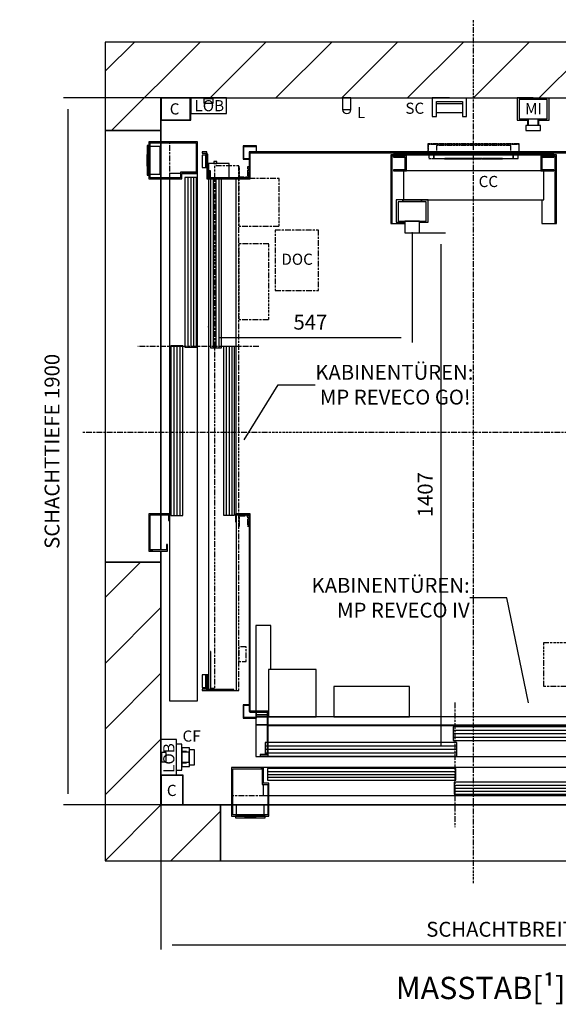
# Model space of a CAD drawing. Extents: x -59 to 51190, y -35 to 12420.
# Drawn here: x 3583 to 5030, y 142 to 2788 of the extents above; entities that cross this region are included whole.
import ezdxf

# ---------------------------------------------------------------- set-up
doc = ezdxf.new("R2010")
doc.units = 0
doc.header["$LTSCALE"] = 0.5
doc.header["$MEASUREMENT"] = 0
doc.linetypes.add('ACAD_ISO02W100', pattern=[15, 12, -3])
doc.linetypes.add('ACAD_ISO10W100', pattern=[18.5, 12, -3, 0.5, -3])
doc.layers.get('0').update_dxf_attribs({"linetype": 'CONTINUOUS'})
for name, color, linetype in [('1', 1, 'CONTINUOUS'), ('3', 5, 'ACAD_ISO02W100'), ('6', 7, 'CONTINUOUS'), ('7', 6, 'ACAD_ISO10W100'), ('8', 3, 'CONTINUOUS'), ('9', 7, 'CONTINUOUS')]:
    doc.layers.add(name, color=color, linetype=linetype)
doc.styles.add('LD', font='ARIALUNI.TTF')
doc.dimstyles.new('LIFT', dxfattribs={"dimtxt": 2, "dimasz": 1.5, "dimexe": 0.6, "dimexo": 0, "dimgap": 0.5, "dimtad": 1, "dimdec": 0, "dimzin": 0, "dimdsep": 46, "dimtxsty": 'LD', "dimcen": 0, "dimdle": 3.5, "dimclrd": 1, "dimclre": 1, "dimclrt": 5, "dimadec": 0, "dimazin": 0, "dimtfac": 1, "dimtdec": 0, "dimtix": 1, "dimtmove": 1, "dimatfit": 3, "dimfxl": 1, "dimtfillclr": 256, "dimtolj": 1, "dimtzin": 0, "dimarcsym": 0})

# ---------------------------------------------------------------- blocks, each defined once
blk = doc.blocks.new('LD_20170330084638_0000003E')
for p, q in [((0, 2050), (-150, 2050)), ((-150, 2050), (-150, 1812)), ((1990, 2050), (0, 2050)), ((2140, 2050), (1990, 2050)), ((2140, -150), (2140, 2050)), ((0, 1900), (1990, 1900)), ((0, 1812), (0, 1900)), ((1990, 1864), (1990, 1900)), ((1990, 1900), (1990, 0)), ((0, 1840), (0, 1782)), ((-150, 1812), (0, 1812)), ((0, 1779), (0, 1685)), ((0, 1682), (0, 782)), ((1990, 462), (1990, 1644)), ((0, 779), (0, 685)), ((0, 682), (0, 176)), ((-150, 652), (-150, -150)), ((0, 652), (-150, 652)), ((0, 0), (0, 652)), ((1990, 0), (1990, 180)), ((160, 0), (0, 0)), ((60, 0), (190, 0)), ((160, -150), (160, 0)), ((193, 0), (287, 0)), ((290, 0), (1290, 0)), ((1293, 0), (1387, 0)), ((1390, 0), (1990, 0)), ((1590, 0), (1420, 0)), ((1420, 0), (1420, -29)), ((1990, 0), (1940, 0)), ((1940, 0), (1940, -150)), ((1420, -30), (1420, -150)), ((-150, -150), (0, -150)), ((0, -150), (160, -150)), ((1420, -150), (1590, -150)), ((1940, -150), (1990, -150)), ((1990, -150), (2140, -150))]:
    blk.add_line(p, q)
blk = doc.blocks.new('*D216')
at = {"layer": '9', "color": 1}
for p, q in [((3962.4, 677.6), (3962.4, 288.8)), ((5952.4, 677.6), (5952.4, 288.8)), ((5922.4, 300.8), (3992.4, 300.8))]:
    blk.add_line(p, q, dxfattribs=at)
for p in [(3962.4, 677.4), (5952.4, 677.4)]:
    blk.add_point(p, dxfattribs=at)
for points in [[(3962.4, 300.8), (3992.4, 305.8), (3992.4, 295.8), (3962.4, 300.8)], [(5952.4, 300.8), (5922.4, 295.8), (5922.4, 305.8), (5952.4, 300.8)]]:
    blk.add_solid(points, dxfattribs=at)
at = {"layer": '9', "color": 5, "insert": (4957.4, 310.8), "char_height": 40, "attachment_point": 8, "style": 'LD'}
blk.add_mtext('SCHACHTBREITE 1990', dxfattribs=at)
blk = doc.blocks.new('*D217')
at = {"layer": '9', "color": 1}
for p, q in [((3962.4, 2577.6), (3700.4, 2577.6)), ((3712.4, 2547.6), (3712.4, 707.6)), ((3962.4, 677.6), (3700.4, 677.6))]:
    blk.add_line(p, q, dxfattribs=at)
for p in [(3962.2, 2577.6), (3962.2, 677.6)]:
    blk.add_point(p, dxfattribs=at)
for points in [[(3712.4, 2577.6), (3717.4, 2547.6), (3707.4, 2547.6), (3712.4, 2577.6)], [(3712.4, 677.6), (3707.4, 707.6), (3717.4, 707.6), (3712.4, 677.6)]]:
    blk.add_solid(points, dxfattribs=at)
at = {"layer": '9', "color": 5, "insert": (3702.4, 1627.6), "char_height": 40, "attachment_point": 8, "rotation": 90, "style": 'LD'}
blk.add_mtext('SCHACHTTIEFE 1900', dxfattribs=at)
blk = doc.blocks.new('LD_20170330084638_0000003F')
at = {"layer": '7'}
for p, q in [((0, -1212), (0, 1108)), ((-1050, 0), (1360, 0))]:
    blk.add_line(p, q, dxfattribs=at)
blk = doc.blocks.new('LD_20170330084638_00000042')
for p, q in [((-583, 769), (-619, 769)), ((-619, 769), (-619, 733)), ((-617.5, 767.5), (-584.5, 767.5)), ((-617.5, 734.5), (-617.5, 767.5)), ((-584.5, 767.5), (-584.5, 753)), ((-583, 753), (-583, 769)), ((583, 769), (583, 753)), ((619, 769), (583, 769)), ((584.5, 753), (584.5, 767.5)), ((584.5, 767.5), (617.5, 767.5)), ((617.5, 767.5), (617.5, 734.5)), ((619, 733), (619, 769)), ((-619, 733), (-603, 733)), ((-603, 734.5), (-617.5, 734.5)), ((617.5, 734.5), (603, 734.5)), ((603, 733), (619, 733)), ((-619, -733), (-619, -769)), ((-603, -733), (-619, -733)), ((-617.5, -767.5), (-617.5, -734.5)), ((-617.5, -734.5), (-603, -734.5)), ((619, -733), (603, -733)), ((603, -734.5), (617.5, -734.5)), ((617.5, -734.5), (617.5, -767.5)), ((619, -769), (619, -733)), ((-584.5, -753), (-584.5, -767.5)), ((-583, -769), (-583, -753)), ((583, -753), (583, -769)), ((584.5, -767.5), (584.5, -753)), ((-619, -769), (-583, -769)), ((-584.5, -767.5), (-617.5, -767.5)), ((583, -769), (619, -769)), ((617.5, -767.5), (584.5, -767.5))]:
    blk.add_line(p, q)
blk = doc.blocks.new('LD_20170330084638_00000043')
for p, q in [((-5, 523), (-17, 523)), ((-17, 523), (-17, 519)), ((-17, 519), (-7, 519)), ((-7, 514.4), (-17, 514.4)), ((-17, 514.4), (-17, 480.9)), ((-7, 519), (-7, 480.9)), ((-7, 480.9), (-7, 514.4)), ((-5, 480.9), (-5, 523)), ((-2, 517), (-5, 517)), ((-5, 517), (-5, 450)), ((-2, 453), (-2, 517)), ((-17, 480.9), (-7, 480.9)), ((-7, 480.9), (-5, 480.9)), ((55, 492), (0, 492)), ((0, 492), (0, 453)), ((14.1, 497), (13.8, 497)), ((13.8, 497), (13.8, 492)), ((13.8, 492), (14.1, 492)), ((15, 497), (14.1, 497)), ((14.1, 492), (15, 492)), ((16.4, 497), (15, 497)), ((15, 492), (16.4, 492)), ((18, 497), (16.4, 497)), ((16.4, 492), (18, 492)), ((19.6, 497), (18, 497)), ((18, 492), (19.6, 492)), ((21, 497), (19.6, 497)), ((19.6, 492), (21, 492)), ((21.9, 497), (21, 497)), ((21, 492), (21.9, 492)), ((22.2, 497), (21.9, 497)), ((21.9, 492), (22.2, 492)), ((22.2, 492), (22.2, 497)), ((55, 453), (55, 492)), ((-5, 450), (28, 450)), ((28, 453), (-2, 453)), ((0, 450), (0, -922)), ((73.5, 450), (0, 450)), ((5, 449.9), (5, -4)), ((35, 449.9), (5, 449.9)), ((28, 450), (28, 453)), ((35, -4), (35, 449.9)), ((5, -4), (35, -4)), ((40, 0), (40, -453.9)), ((70, 0), (40, 0)), ((70, -453.9), (70, 0)), ((40, -453.9), (70, -453.9)), ((75, -925), (75, -471.5)), ((-7, -883), (-17, -883)), ((-17, -883), (-17, -916.5)), ((-5, -883), (-7, -883)), ((-7, -883), (-7, -921)), ((-7, -916.5), (-7, -883)), ((-5, -925), (-5, -883)), ((-5, -883), (-5, -925)), ((-2, -883), (-5, -883)), ((-2, -922), (-2, -883)), ((-17, -916.5), (-7, -916.5)), ((-7, -921), (-17, -921)), ((-17, -921), (-17, -925)), ((-17, -925), (-5, -925)), ((-5, -925), (68, -925)), ((68, -922), (-2, -922)), ((68, -925), (68, -922)), ((68, -925), (75, -925))]:
    blk.add_line(p, q)
at = {"layer": '3'}
for p, q in [((5, -820), (5, -920)), ((6, -820), (5, -820)), ((6, -919), (6, -820)), ((5, -920), (16, -920)), ((16, -919), (6, -919))]:
    blk.add_line(p, q, dxfattribs=at)
at = {"layer": '7'}
for p, q in [((81, 485), (16, 485)), ((16, 485), (16, -925)), ((81, -925), (81, 485)), ((81, 483), (81, 453)), ((83, 483), (81, 483)), ((83, 455), (83, 483)), ((105, 483), (105, 455)), ((107, 483), (105, 483)), ((107, 453), (107, 483)), ((81, 453), (107, 453)), ((190, 451), (81, 451)), ((81, 451), (81, 323)), ((105, 455), (83, 455)), ((190, 323), (190, 451)), ((81, 323), (190, 323)), ((295, 312), (179, 312)), ((179, 312), (179, 150)), ((295, 150), (295, 312)), ((162, 275.5), (81, 275.5)), ((81, 275.5), (81, 72.5)), ((162, 72.5), (162, 275.5)), ((179, 150), (295, 150)), ((81, 72.5), (162, 72.5)), ((135, 0), (-190, 0)), ((81, -453), (81, -483)), ((107, -453), (81, -453)), ((83, -483), (83, -455)), ((83, -455), (105, -455)), ((105, -455), (105, -483)), ((107, -483), (107, -453)), ((81, -483), (83, -483)), ((105, -483), (107, -483)), ((101, -807), (81, -807)), ((81, -807), (81, -847)), ((101, -847), (101, -807)), ((81, -847), (101, -847)), ((16, -925), (81, -925))]:
    blk.add_line(p, q, dxfattribs=at)
at = {"layer": '8'}
for p, q in [((12.5, 450), (12.5, -4)), ((20, 450), (20, -4)), ((27.5, 450), (27.5, -4)), ((47.5, 0), (47.5, -454)), ((55, 0), (55, -454)), ((62.5, 0), (62.5, -454))]:
    blk.add_line(p, q, dxfattribs=at)
blk = doc.blocks.new('LD_20170330084638_00000044')
for p, q in [((-504.5, 85), (-535, 85)), ((-535, 85), (-535, 0)), ((509.95, 80), (-4.95, 80)), ((-4.95, 80), (-4.95, 43)), ((509.95, 43), (509.95, 80)), ((1010, 85), (520, 85)), ((1010, 0), (1010, 85)), ((-504.5, 38), (-509.95, 38)), ((-509.95, 38), (-509.95, 5)), ((4.95, 38), (-501.5, 38)), ((-4.95, 43), (509.95, 43)), ((4.95, 1), (4.95, 38)), ((-535, 0), (1010, 0)), ((-509.95, 2), (-509.95, 1)), ((-509.95, 1), (4.95, 1))]:
    blk.add_line(p, q)
at = {"layer": '1'}
for p, q in [((-495, 352), (-535, 352)), ((-535, 352), (-535, 112)), ((-495, 234), (-495, 352)), ((485, 352), (445, 352)), ((445, 352), (445, 112)), ((485, 112), (485, 352)), ((-373, 234), (-501, 234)), ((-501, 234), (-501, 107)), ((-373, 107), (-373, 234)), ((-122.5, 188), (-325.5, 188)), ((-325.5, 188), (-325.5, 107)), ((-122.5, 107), (-122.5, 188)), ((-535, 112), (-501, 112)), ((-501, 112), (-535, 112)), ((-535, 112), (-535, 107)), ((1035, 107), (-535, 107)), ((-535, 107), (-535, 85)), ((-535, 107), (-501, 107)), ((-501, 107), (-373, 107)), ((-325.5, 107), (-122.5, 107)), ((445, 112), (485, 112)), ((485, 112), (445, 112)), ((445, 112), (445, 107)), ((445, 107), (485, 107)), ((485, 107), (485, 112)), ((957, 127), (917, 127)), ((917, 127), (917, 107)), ((917, 107), (957, 107)), ((957, 107), (957, 127)), ((1035, 85), (1035, 107)), ((-535, 85), (1035, 85))]:
    blk.add_line(p, q, dxfattribs=at)
at = {"layer": '3'}
for p, q in [((1005, 80), (905, 80)), ((905, 80), (905, 79)), ((1005, 43), (1005, 80)), ((905, 79), (1004, 79)), ((1004, 79), (1004, 44)), ((1004, 44), (905, 44)), ((905, 44), (905, 43)), ((905, 43), (1005, 43)), ((1005, 38), (905, 38)), ((905, 38), (905, 37)), ((905, 37), (1004, 37)), ((1004, 37), (1004, 2)), ((1005, 1), (1005, 38)), ((1004, 2), (905, 2)), ((905, 2), (905, 1)), ((905, 1), (1005, 1))]:
    blk.add_line(p, q, dxfattribs=at)
at = {"layer": '7'}
for p, q in [((238, 305), (238, 189)), ((400, 305), (238, 305)), ((400, 189), (400, 305)), ((238, 189), (400, 189)), ((0, 145), (0, -190))]:
    blk.add_line(p, q, dxfattribs=at)
at = {"layer": '8'}
for p, q in [((-5, 70.75), (510, 70.75)), ((-5, 61.5), (510, 61.5)), ((-510, 28.75), (5, 28.75)), ((-5, 52.25), (510, 52.25)), ((-510, 19.5), (5, 19.5)), ((-510, 10.25), (5, 10.25))]:
    blk.add_line(p, q, dxfattribs=at)
blk = doc.blocks.new('LD_20170330084638_00000045')
for p, q in [((-183.5, -5), (-222.5, -5)), ((-222.5, -5), (-222.5, -190)), ((-219.5, -8), (-183.5, -8)), ((-219.5, -190), (-219.5, -8)), ((-219.5, -8), (-219.5, -190)), ((215.5, -4), (-215.5, -4)), ((-215.5, -4), (-215.5, -5)), ((-215.5, -5), (215.5, -5)), ((-215.5, -8), (-215.5, -11)), ((-180.5, -8), (-215.5, -8)), ((-215.5, -11), (-183.5, -11)), ((-183.5, -8), (-183.5, -5)), ((-183.5, -11), (-183.5, -45)), ((-183.5, -45), (-183.5, -11)), ((-180.5, -48), (-180.5, -8)), ((180.5, -8), (180.5, -48)), ((215.5, -8), (180.5, -8)), ((183.5, -5), (183.5, -8)), ((222.5, -5), (183.5, -5)), ((183.5, -8), (219.5, -8)), ((183.5, -45), (183.5, -11)), ((183.5, -11), (215.5, -11)), ((183.5, -11), (183.5, -45)), ((215.5, -5), (215.5, -4)), ((215.5, -11), (215.5, -8)), ((219.5, -190), (219.5, -8)), ((219.5, -8), (219.5, -190)), ((222.5, -190), (222.5, -5)), ((-215.5, -45), (-215.5, -48)), ((-183.5, -45), (-215.5, -45)), ((-215.5, -48), (-180.5, -48)), ((188.5, -48), (-188.5, -48)), ((-188.5, -48), (-188.5, -126)), ((180.5, -48), (215.5, -48)), ((215.5, -45), (183.5, -45)), ((188.5, -126), (188.5, -48)), ((215.5, -48), (215.5, -45)), ((-190, -126), (-208, -126)), ((-208, -126), (-208, -186)), ((-127.5, -131), (-202.5, -131)), ((-202.5, -131), (-202.5, -183)), ((-140, -126), (-190, -126)), ((-190, -126), (-190, -131)), ((-190, -131), (-190, -126)), ((-188.5, -126), (188.5, -126)), ((-122, -126), (-140, -126)), ((-140, -126), (-140, -131)), ((-140, -131), (-140, -126)), ((-127.5, -183), (-127.5, -131)), ((-122, -186), (-122, -126)), ((183.5, -126), (183.5, -190)), ((-202.5, -183), (-127.5, -183)), ((-190, -183), (-190, -186)), ((-190, -186), (-190, -183)), ((-183.5, -183), (-185, -183)), ((-185, -183), (-185, -215)), ((-179.1, -183), (-183.5, -183)), ((-172.7, -183), (-179.1, -183)), ((-165, -183), (-172.7, -183)), ((-157.3, -183), (-165, -183)), ((-150.9, -183), (-157.3, -183)), ((-146.5, -183), (-150.9, -183)), ((-145, -183), (-146.5, -183)), ((-145, -215), (-145, -183)), ((-140, -183), (-140, -186)), ((-140, -186), (-140, -183)), ((-222.5, -190), (-219.5, -190)), ((-219.5, -190), (-185, -190)), ((-208, -186), (-190, -186)), ((-190, -186), (-185, -186)), ((-145, -186), (-140, -186)), ((-140, -186), (-122, -186)), ((183.5, -190), (219.5, -190)), ((219.5, -190), (222.5, -190)), ((-185, -215), (-183.5, -215)), ((-183.5, -215), (-179.1, -215)), ((-179.1, -215), (-172.7, -215)), ((-172.7, -215), (-165, -215)), ((-165, -215), (-157.3, -215)), ((-157.3, -215), (-150.9, -215)), ((-150.9, -215), (-146.5, -215)), ((-146.5, -215), (-145, -215))]:
    blk.add_line(p, q)
blk = doc.blocks.new('*D225')
at = {"layer": '9', "color": 1}
for p, q in [((4637.4, 2214.6), (4726.8, 2214.6)), ((4714.8, 2184.6), (4714.8, 837.6)), ((4684.8, 807.6), (4726.8, 807.6))]:
    blk.add_line(p, q, dxfattribs=at)
for p in [(4637.6, 2214.6), (4685, 807.6)]:
    blk.add_point(p, dxfattribs=at)
for points in [[(4714.8, 2214.6), (4719.8, 2184.6), (4709.8, 2184.6), (4714.8, 2214.6)], [(4714.8, 807.6), (4709.8, 837.6), (4719.8, 837.6), (4714.8, 807.6)]]:
    blk.add_solid(points, dxfattribs=at)
at = {"layer": '9', "color": 5, "insert": (4704.8, 1511.1), "char_height": 40, "attachment_point": 8, "rotation": 90, "style": 'LD'}
blk.add_mtext('1407', dxfattribs=at)
blk = doc.blocks.new('*D226')
at = {"layer": '9', "color": 1}
for p, q in [((4637.4, 2214.6), (4637.4, 1920.3)), ((4090.4, 1962.3), (4090.4, 1920.3)), ((4607.4, 1932.3), (4120.4, 1932.3))]:
    blk.add_line(p, q, dxfattribs=at)
for p in [(4637.4, 2214.4), (4090.4, 1962.1)]:
    blk.add_point(p, dxfattribs=at)
for points in [[(4090.4, 1932.3), (4120.4, 1937.3), (4120.4, 1927.3), (4090.4, 1932.3)], [(4637.4, 1932.3), (4607.4, 1927.3), (4607.4, 1937.3), (4637.4, 1932.3)]]:
    blk.add_solid(points, dxfattribs=at)
at = {"layer": '9', "color": 5, "insert": (4363.9, 1942.3), "char_height": 40, "attachment_point": 8, "style": 'LD'}
blk.add_mtext('547', dxfattribs=at)
blk = doc.blocks.new('LD_20170330084638_00000055')
at = {"layer": '3'}
for p, q in [((120, 0), (-120, 0)), ((-120, 0), (-120, -15)), ((-106.5, 0), (-120, 0)), ((-120, 0), (-120, -15)), ((-120, 0), (-120, -15)), ((-106.5, 0), (-120, 0)), ((106.5, 0), (-106.5, 0)), ((-106.5, 0), (-106.5, -15)), ((-106.5, -15), (-106.5, 0)), ((106.5, 0), (-106.5, 0)), ((-106.5, 0), (-106.5, -15)), ((-106.5, -15), (-106.5, 0)), ((100, 20), (-100, 20)), ((-100, 20), (-100, 0)), ((-100, 0), (100, 0)), ((100, 0), (100, 20)), ((106.5, -15), (106.5, 0)), ((106.5, -15), (106.5, 0)), ((120, 0), (106.5, 0)), ((106.5, 0), (106.5, -15)), ((106.5, 0), (106.5, -15)), ((120, 0), (106.5, 0)), ((120, -15), (120, 0)), ((120, -15), (120, 0)), ((120, -15), (120, 0)), ((-120, -15), (120, -15)), ((-120, -15), (-106.5, -15)), ((-120, -15), (-106.5, -15)), ((-106.5, -15), (106.5, -15)), ((-106.5, -15), (106.5, -15)), ((-78, -15), (-78, -16)), ((-34, -15), (-78, -15)), ((-78, -15), (-78, -16)), ((-34, -15), (-78, -15)), ((-78, -15), (-78, -16)), ((-34, -15), (-78, -15)), ((-78, -15), (-78, -16)), ((-34, -15), (-78, -15)), ((-78, -15), (-78, -16)), ((-34, -15), (-78, -15)), ((-78, -15), (-78, -16)), ((-34, -15), (-78, -15)), ((-78, -15), (-78, -16)), ((-34, -15), (-78, -15)), ((-78, -15), (-78, -16)), ((-34, -15), (-78, -15)), ((-78, -16), (-34, -16)), ((-78, -16), (-34, -16)), ((-78, -16), (-34, -16)), ((-78, -16), (-34, -16)), ((-78, -16), (-34, -16)), ((-78, -16), (-34, -16)), ((-78, -16), (-34, -16)), ((-78, -16), (-34, -16)), ((-74.8, -15), (-74.8, -16)), ((74.8, -15), (-74.8, -15)), ((-74.8, -15), (-74.8, -16)), ((74.8, -15), (-74.8, -15)), ((-74.8, -16), (74.8, -16)), ((-74.8, -16), (74.8, -16)), ((-59, -15), (-59, -16)), ((-25, -15), (-59, -15)), ((-59, -16), (-25, -16)), ((-34, -16), (-34, -15)), ((-34, -16), (-34, -15)), ((-34, -16), (-34, -15)), ((-34, -16), (-34, -15)), ((-34, -16), (-34, -15)), ((-34, -16), (-34, -15)), ((-34, -16), (-34, -15)), ((-34, -16), (-34, -15)), ((-25, -16), (-25, -15)), ((-22, -15), (-22, -16)), ((22, -15), (-22, -15)), ((-22, -15), (-22, -16)), ((22, -15), (-22, -15)), ((-22, -15), (-22, -16)), ((22, -15), (-22, -15)), ((-22, -15), (-22, -16)), ((22, -15), (-22, -15)), ((-22, -15), (-22, -16)), ((22, -15), (-22, -15)), ((-22, -15), (-22, -16)), ((22, -15), (-22, -15)), ((-22, -15), (-22, -16)), ((22, -15), (-22, -15)), ((-22, -15), (-22, -16)), ((22, -15), (-22, -15)), ((-22, -16), (22, -16)), ((-22, -16), (22, -16)), ((-22, -16), (22, -16)), ((-22, -16), (22, -16)), ((-22, -16), (22, -16)), ((-22, -16), (22, -16)), ((-22, -16), (22, -16)), ((-22, -16), (22, -16)), ((-17, -15), (-17, -16)), ((17, -15), (-17, -15)), ((-17, -16), (17, -16)), ((-12.9, -15), (-14, -15)), ((-14, -15), (-14, -16)), ((-14, -16), (-12.9, -16)), ((-9.9, -15), (-12.9, -15)), ((-12.9, -16), (-9.9, -16)), ((-5.4, -15), (-9.9, -15)), ((-9.9, -16), (-5.4, -16)), ((0, -15), (-5.4, -15)), ((-5.4, -16), (0, -16)), ((5.4, -15), (0, -15)), ((0, -16), (5.4, -16)), ((9.9, -15), (5.4, -15)), ((5.4, -16), (9.9, -16)), ((12.9, -15), (9.9, -15)), ((9.9, -16), (12.9, -16)), ((14, -15), (12.9, -15)), ((12.9, -16), (14, -16)), ((14, -16), (14, -15)), ((17, -16), (17, -15)), ((22, -16), (22, -15)), ((22, -16), (22, -15)), ((22, -16), (22, -15)), ((22, -16), (22, -15)), ((22, -16), (22, -15)), ((22, -16), (22, -15)), ((22, -16), (22, -15)), ((22, -16), (22, -15)), ((25, -15), (25, -16)), ((59, -15), (25, -15)), ((25, -16), (59, -16)), ((34, -15), (34, -16)), ((78, -15), (34, -15)), ((34, -15), (34, -16)), ((78, -15), (34, -15)), ((34, -15), (34, -16)), ((78, -15), (34, -15)), ((34, -15), (34, -16)), ((78, -15), (34, -15)), ((34, -15), (34, -16)), ((78, -15), (34, -15)), ((34, -15), (34, -16)), ((78, -15), (34, -15)), ((34, -15), (34, -16)), ((78, -15), (34, -15)), ((34, -15), (34, -16)), ((78, -15), (34, -15)), ((34, -16), (78, -16)), ((34, -16), (78, -16)), ((34, -16), (78, -16)), ((34, -16), (78, -16)), ((34, -16), (78, -16)), ((34, -16), (78, -16)), ((34, -16), (78, -16)), ((34, -16), (78, -16)), ((59, -16), (59, -15)), ((74.8, -16), (74.8, -15)), ((74.8, -16), (74.8, -15)), ((78, -16), (78, -15)), ((78, -16), (78, -15)), ((78, -16), (78, -15)), ((78, -16), (78, -15)), ((78, -16), (78, -15)), ((78, -16), (78, -15)), ((78, -16), (78, -15)), ((78, -16), (78, -15)), ((106.5, -15), (120, -15)), ((106.5, -15), (120, -15))]:
    blk.add_line(p, q, dxfattribs=at)
blk = doc.blocks.new('LD_20170330084638_00000056')
at = {"layer": '3'}
for p, q in [((-122.5, 24.5), (-122.5, 0.5)), ((122.5, 24.5), (-122.5, 24.5)), ((-122.5, 0.5), (-121.5, 0.5)), ((-121.5, 0.5), (-121.5, 23.5)), ((-121.5, 23.5), (121.5, 23.5)), ((121.5, 23.5), (121.5, 0.5)), ((121.5, 0.5), (122.5, 0.5)), ((122.5, 0.5), (122.5, 24.5))]:
    blk.add_line(p, q, dxfattribs=at)
blk = doc.blocks.new('LD_20170330084638_00000058')
for p, q in [((0, 0), (-25, 0)), ((0, 0), (-25, 0)), ((25, 0), (25, -4)), ((25, 0), (25, -4)), ((43, -60), (43, 0)), ((43, -60), (43, 0)), ((-25, 0), (-43, 0)), ((-43, 0), (-43, -60)), ((-25, 0), (-43, 0)), ((-43, 0), (-43, -60)), ((37.5, -4), (-37.5, -4)), ((-37.5, -4), (-37.5, -56)), ((37.5, -4), (-37.5, -4)), ((-37.5, -4), (-37.5, -56)), ((-25, -4), (-25, 0)), ((-25, -4), (-25, 0)), ((37.5, -56), (37.5, -4)), ((37.5, -56), (37.5, -4)), ((-43, -60), (-25, -60)), ((-43, -60), (-25, -60)), ((-37.5, -56), (37.5, -56)), ((-37.5, -56), (37.5, -56)), ((-25, -60), (-25, -56)), ((-25, -60), (-25, -56)), ((-25, -60), (-15, -60)), ((-25, -60), (-15, -60)), ((-18.5, -74), (-20, -74)), ((-20, -74), (-20, -88)), ((-18.5, -74), (-20, -74)), ((-20, -74), (-20, -88)), ((-14.1, -74), (-18.5, -74)), ((-14.1, -74), (-18.5, -74)), ((-15, -56), (-15, -72)), ((-15, -56), (-15, -72)), ((-15, -72), (-13.9, -72)), ((-15, -72), (-13.9, -72)), ((-7.7, -74), (-14.1, -74)), ((-7.7, -74), (-14.1, -74)), ((-13.9, -72), (-13.5, -72)), ((-13.9, -72), (-13.5, -72)), ((-13.5, -56), (-13.5, -74)), ((-13.5, -56), (-13.5, -74)), ((0, -74), (-7.7, -74)), ((0, -74), (-7.7, -74)), ((7.7, -74), (0, -74)), ((7.7, -74), (0, -74)), ((14.1, -74), (7.7, -74)), ((14.1, -74), (7.7, -74)), ((13.5, -74), (13.5, -56)), ((13.5, -74), (13.5, -56)), ((13.5, -72), (13.9, -72)), ((13.5, -72), (13.9, -72)), ((13.9, -72), (15, -72)), ((13.9, -72), (15, -72)), ((18.5, -74), (14.1, -74)), ((18.5, -74), (14.1, -74)), ((15, -72), (15, -56)), ((15, -72), (15, -56)), ((15, -60), (25, -60)), ((15, -60), (25, -60)), ((20, -74), (18.5, -74)), ((20, -74), (18.5, -74)), ((20, -88), (20, -74)), ((20, -88), (20, -74)), ((25, -56), (25, -60)), ((25, -56), (25, -60)), ((25, -60), (43, -60)), ((25, -60), (43, -60)), ((-20, -88), (-18.5, -88)), ((-20, -88), (-18.5, -88)), ((-18.5, -88), (-14.1, -88)), ((-18.5, -88), (-14.1, -88)), ((-14.1, -88), (-7.7, -88)), ((-14.1, -88), (-7.7, -88)), ((-7.7, -88), (0, -88)), ((-7.7, -88), (0, -88)), ((0, -88), (7.7, -88)), ((0, -88), (7.7, -88)), ((7.7, -88), (14.1, -88)), ((7.7, -88), (14.1, -88)), ((14.1, -88), (18.5, -88)), ((14.1, -88), (18.5, -88)), ((18.5, -88), (20, -88)), ((18.5, -88), (20, -88))]:
    blk.add_line(p, q)
blk = doc.blocks.new('LD_20170330084638_00000059')
for p, q in [((160, 0), (160, -150)), ((190, 0), (160, 0)), ((202.5, 0), (193, 0)), ((287, 0), (277.5, 0)), ((1290, 0), (290, 0)), ((1387, 0), (1293, 0)), ((1420, 0), (1390, 0)), ((1420, -29), (1420, 0)), ((1420, -150), (1420, -30)), ((160, -150), (1420, -150))]:
    blk.add_line(p, q)
blk = doc.blocks.new('LD_20170330084638_0000005B')
for p, q in [((-520, 130), (-600, 130)), ((-600, 130), (-600, 9.9)), ((-597, 127), (-520, 127)), ((-597, 3), (-597, 127)), ((-520, 127), (-520, 130)), ((-515, 130), (-518, 130)), ((-518, 130), (-518, 85)), ((1052, 130), (-515, 130)), ((-515, 130), (-515, 88)), ((-515, 88), (-515, 130)), ((1.95, 128), (-503.95, 128)), ((-503.95, 128), (-503.95, 96)), ((1.95, 96), (1.95, 128)), ((1052, 55), (1052, 130)), ((-518, 85), (-503, 85)), ((-500, 88), (-515, 88)), ((-515, 85), (-515, 55)), ((-503.95, 96), (1.95, 96)), ((-503, 85), (-503, 3)), ((-500, 0), (-500, 88)), ((503.95, 91), (-1.95, 91)), ((-1.95, 91), (-1.95, 59)), ((503.95, 59), (503.95, 91)), ((-515, 55), (-503, 55)), ((-500, 55), (1052, 55)), ((-1.95, 59), (503.95, 59)), ((500, 55), (500, 0)), ((518, 55), (500, 55)), ((518, 52), (518, 55)), ((503, 3), (503, 52)), ((503, 52), (518, 52)), ((600, 50), (582, 50)), ((582, 50), (582, 47)), ((582, 47), (597, 47)), ((597, 47), (597, 3)), ((600, 9.9), (600, 50)), ((-600, 9.9), (-600, -0.1)), ((-599.9, 9.9), (-600, 9.9)), ((-599.9, -0.1), (-599.9, 9.9)), ((-599.9, 0), (-500, 0)), ((-503, 3), (-597, 3)), ((500, 0), (599.9, 0)), ((597, 3), (503, 3)), ((599.9, 9.9), (599.9, -0.1)), ((600, 9.9), (599.9, 9.9)), ((600, -0.1), (600, 9.9)), ((-600, -0.1), (-599.9, -0.1)), ((599.9, -0.1), (600, -0.1))]:
    blk.add_line(p, q)
at = {"layer": '7'}
for p, q in [((-600, 130), (-600, 55)), ((1050, 130), (-600, 130)), ((1050, 55), (1050, 130)), ((-600, 55), (1050, 55))]:
    blk.add_line(p, q, dxfattribs=at)
at = {"layer": '8'}
for p, q in [((-504, 120), (2, 120)), ((-504, 112), (2, 112)), ((-504, 104), (2, 104)), ((-2, 83), (504, 83)), ((-2, 75), (504, 75)), ((-2, 67), (504, 67))]:
    blk.add_line(p, q, dxfattribs=at)
blk = doc.blocks.new('LD_20170330084638_0000005C')
for p, q in [((37.5, 30), (-37.5, 30)), ((-37.5, 30), (-37.5, 3)), ((37.5, 3), (37.5, 30)), ((40, 0), (-40, 0)), ((-40, 0), (-40, -5)), ((40, -5), (40, 0)), ((-40, -5), (40, -5)), ((15.5, -5), (-15.5, -5)), ((-15.5, -5), (-15.5, -5.25)), ((-15.5, -5.25), (15.5, -5.25)), ((15.5, -5.25), (15.5, -5))]:
    blk.add_line(p, q)
blk = doc.blocks.new('LD_20170330084638_0000005D')
for p, q in [((56, 35), (42, 35)), ((56, -35), (56, 35)), ((56, 25), (56, 15)), ((77, 25), (56, 25)), ((69, 15), (56, 15)), ((56, 13.5), (56, 12.5)), ((76, 13.5), (56, 13.5)), ((56, 12.5), (56, 9.5)), ((56, 9.5), (56, 5.2)), ((56, 5.2), (56, 0)), ((56, 0), (56, -5.2)), ((69, 13.9), (69, 15)), ((69, 13.5), (69, 13.9)), ((76, 20), (76, 18.5)), ((90, 20), (76, 20)), ((76, 18.5), (76, 14.1)), ((76, 14.1), (76, 7.7)), ((76, 12.5), (76, 13.5)), ((76, 9.5), (76, 12.5)), ((76, 5.2), (76, 9.5)), ((76, 7.7), (76, 0)), ((76, 0), (76, 5.2)), ((76, -5.2), (76, 0)), ((76, 0), (76, -7.7)), ((77, 20), (77, 25)), ((90, 18.5), (90, 20)), ((90, 14.1), (90, 18.5)), ((90, 7.7), (90, 14.1)), ((90, 0), (90, 7.7)), ((90, -7.7), (90, 0)), ((56, -5.2), (56, -9.5)), ((56, -9.5), (56, -12.5)), ((56, -12.5), (56, -13.5)), ((56, -13.5), (76, -13.5)), ((56, -15), (56, -25)), ((56, -15), (69, -15)), ((56, -25), (77, -25)), ((69, -13.9), (69, -13.5)), ((69, -15), (69, -13.9)), ((76, -9.5), (76, -5.2)), ((76, -7.7), (76, -14.1)), ((76, -12.5), (76, -9.5)), ((76, -13.5), (76, -12.5)), ((76, -14.1), (76, -18.5)), ((76, -18.5), (76, -20)), ((76, -20), (90, -20)), ((77, -25), (77, -20)), ((90, -14.1), (90, -7.7)), ((90, -18.5), (90, -14.1)), ((90, -20), (90, -18.5)), ((42, -35), (56, -35))]:
    blk.add_line(p, q)
blk = doc.blocks.new('LD_20170330084638_0000005E')
for p, q in [((42, 96), (0, 96)), ((0, 96), (0, 60.5)), ((42, 0), (42, 96)), ((2, 60.5), (0, 60.5)), ((0, 60.5), (0, 35.5)), ((2, 35.5), (2, 60.5)), ((14, 60.5), (2, 60.5)), ((2, 60.5), (2, 35.5)), ((14, 35.5), (14, 60.5)), ((0, 35.5), (0, 0)), ((0, 35.5), (2, 35.5)), ((2, 35.5), (14, 35.5)), ((0, 0), (42, 0))]:
    blk.add_line(p, q)
blk = doc.blocks.new('LD_20170330084638_0000005F')
for p, q in [((0, 80), (0, 0)), ((60, 80), (0, 80)), ((60, 0), (60, 80)), ((1, 79), (1, 1)), ((59, 79), (1, 79)), ((59, 1), (59, 79)), ((0, 0), (60, 0)), ((1, 1), (59, 1))]:
    blk.add_line(p, q)
blk = doc.blocks.new('LD_20170330084638_0000006D')
for p, q in [((0, -88), (-150, -88)), ((-150, -88), (-150, -1248)), ((0, -118), (0, -88)), ((0, -215), (0, -121)), ((0, -1118), (0, -218)), ((0, -1215), (0, -1121)), ((0, -1248), (0, -1218)), ((-150, -1248), (0, -1248))]:
    blk.add_line(p, q)
blk = doc.blocks.new('LD_20170330084638_0000006E')
for p, q in [((-5, 40), (-5, -40)), ((0, 40), (-5, 40)), ((0, -40), (0, 40)), ((30, 37.5), (3, 37.5)), ((30, -37.5), (30, 37.5)), ((-5, 15.5), (-5.25, 15.5)), ((-5.25, 15.5), (-5.25, -15.5)), ((-5, -15.5), (-5, 15.5)), ((-5.25, -15.5), (-5, -15.5)), ((-5, -40), (0, -40)), ((3, -37.5), (30, -37.5))]:
    blk.add_line(p, q)
blk = doc.blocks.new('LD_20170330084638_0000006F')
for p, q in [((9.9, 550), (-0.1, 550)), ((-0.1, 550), (-0.1, 549.9)), ((-0.1, 549.9), (9.9, 549.9)), ((0, 549.9), (0, 450)), ((3, 453), (3, 547)), ((3, 547), (127, 547)), ((9.9, 549.9), (9.9, 550)), ((130, 550), (9.9, 550)), ((127, 547), (127, 470)), ((130, 470), (130, 550)), ((0, 450), (88, 450)), ((85, 453), (3, 453)), ((55, 465), (55, 453)), ((85, 465), (55, 465)), ((55, 450), (55, -952)), ((130, 468), (85, 468)), ((85, 468), (85, 453)), ((130, 465), (88, 465)), ((88, 465), (130, 465)), ((88, 450), (88, 465)), ((96, 453.95), (96, -1.95)), ((128, 453.95), (96, 453.95)), ((127, 470), (130, 470)), ((128, -1.95), (128, 453.95)), ((130, 465), (130, 468)), ((130, -952), (130, 465)), ((59, 1.95), (59, -453.95)), ((91, 1.95), (59, 1.95)), ((91, -453.95), (91, 1.95)), ((96, -1.95), (128, -1.95)), ((0, -450), (0, -549.9)), ((55, -450), (0, -450)), ((3, -547), (3, -453)), ((3, -453), (52, -453)), ((52, -453), (52, -468)), ((52, -468), (55, -468)), ((55, -468), (55, -450)), ((59, -453.95), (91, -453.95)), ((9.9, -549.9), (-0.1, -549.9)), ((-0.1, -549.9), (-0.1, -550)), ((-0.1, -550), (9.9, -550)), ((47, -547), (3, -547)), ((9.9, -550), (9.9, -549.9)), ((9.9, -550), (50, -550)), ((50, -532), (47, -532)), ((47, -532), (47, -547)), ((50, -550), (50, -532)), ((55, -952), (130, -952))]:
    blk.add_line(p, q)
at = {"layer": '7'}
for p, q in [((130, 550), (55, 550)), ((55, 550), (55, -952)), ((130, -952), (130, 550)), ((55, -952), (130, -952))]:
    blk.add_line(p, q, dxfattribs=at)
at = {"layer": '8'}
for p, q in [((104, 454), (104, -2)), ((112, 454), (112, -2)), ((120, 454), (120, -2)), ((67, 2), (67, -454)), ((75, 2), (75, -454)), ((83, 2), (83, -454))]:
    blk.add_line(p, q, dxfattribs=at)
blk = doc.blocks.new('LD_20170330084638_00000070')
for p, q in [((80, 0), (0, 0)), ((0, 0), (0, -60)), ((80, -60), (80, 0)), ((79, -1), (1, -1)), ((1, -1), (1, -59)), ((79, -59), (79, -1)), ((0, -60), (80, -60)), ((1, -59), (79, -59))]:
    blk.add_line(p, q)
blk = doc.blocks.new('LD_20170330084638_00000071')
for p, q in [((0, 0), (0, -42)), ((35.5, 0), (0, 0)), ((60.5, 0), (35.5, 0)), ((35.5, 0), (35.5, -2)), ((96, 0), (60.5, 0)), ((60.5, -2), (60.5, 0)), ((96, -42), (96, 0)), ((35.5, -2), (60.5, -2)), ((60.5, -2), (35.5, -2)), ((35.5, -2), (35.5, -14)), ((35.5, -14), (60.5, -14)), ((60.5, -14), (60.5, -2)), ((0, -42), (96, -42))]:
    blk.add_line(p, q)
blk = doc.blocks.new('LD_20170330084638_00000073')
for p, q in [((11.5, 0), (-11.5, 0)), ((-11.5, 0), (-11.5, -31)), ((11.5, -31), (11.5, 0)), ((-11.5, -31), (11.5, -31)), ((-11.5, -31), (-10.6, -35.4)), ((-10.6, -35.4), (-8.1, -39.1)), ((-8.1, -39.1), (-4.4, -41.6)), ((-4.4, -41.6), (0, -42.5)), ((0, -42.5), (4.4, -41.6)), ((4.4, -41.6), (8.1, -39.1)), ((8.1, -39.1), (10.6, -35.4)), ((10.6, -35.4), (11.5, -31))]:
    blk.add_line(p, q)
blk = doc.blocks.new('LD_20170330084638_00000075')
for p, q in [((0, 0), (-46, 0)), ((0, 0), (-46, 0)), ((46, -50), (46, 0)), ((46, -50), (46, 0)), ((-46, 0), (-46, -50)), ((-46, 0), (-46, -50)), ((-35, -10), (35, -10)), ((-35, -50), (-35, -10)), ((-35, -10), (35, -10)), ((-35, -50), (-35, -10)), ((35, -16), (-35, -16)), ((35, -16), (-35, -16)), ((35, -10), (35, -50)), ((35, -10), (35, -50)), ((-46, -50), (-35, -50)), ((-46, -50), (-35, -50)), ((-35, -39), (35, -39)), ((-35, -39), (35, -39)), ((35, -50), (46, -50)), ((35, -50), (46, -50))]:
    blk.add_line(p, q)
blk = doc.blocks.new('LD_20170330084638_00000076')
at = {"layer": '8'}
for p, q in [((-150, 1971.3), (-71.3, 2050)), ((-132.5, 1812), (105.5, 2050)), ((132.2, 1900), (282.2, 2050)), ((309, 1900), (459, 2050)), ((485.8, 1900), (635.8, 2050)), ((662.6, 1900), (812.6, 2050)), ((839.3, 1900), (989.3, 2050)), ((1016.1, 1900), (1166.1, 2050)), ((1192.9, 1900), (1342.9, 2050)), ((1369.7, 1900), (1519.7, 2050)), ((1546.4, 1900), (1696.4, 2050)), ((1723.2, 1900), (1873.2, 2050)), ((1900, 1900), (2050, 2050)), ((1900, 1900), (2050, 2050)), ((1990, 1813.2), (2140, 1963.2)), ((1990, 1636.4), (2140, 1786.4)), ((1990, 1459.7), (2140, 1609.7)), ((1990, 1282.9), (2140, 1432.9)), ((1990, 1106.1), (2140, 1256.1)), ((1990, 929.3), (2140, 1079.3)), ((1990, 752.6), (2140, 902.6)), ((1990, 575.8), (2140, 725.8)), ((-150, 557.1), (-55.1, 652)), ((-150, 380.3), (0, 530.3)), ((1990, 399), (2140, 549)), ((1990, 222.2), (2140, 372.2)), ((-150, 203.6), (0, 353.6)), ((1990, 45.5), (2140, 195.5)), ((-150, 26.8), (0, 176.8)), ((-150, -150), (0, 0)), ((-150, -150), (0, 0)), ((1940, -4.5), (1944.5, 0)), ((1971.3, -150), (2140, 18.7)), ((26.8, -150), (160, -16.8))]:
    blk.add_line(p, q, dxfattribs=at)
blk = doc.blocks.new('LD_20170330084638_00000078')
for p, q in [((224.1, 981), (314.8, 1129.1)), ((314.8, 1129.1), (414.8, 1129.1))]:
    blk.add_line(p, q)
blk.add_solid([(187.5, 921.3), (214.1, 987.1), (234, 974.9), (187.5, 921.3)])
at = {"insert": (414.8, 1129.1), "char_height": 40, "attachment_point": 4, "style": 'LD'}
blk.add_mtext('\\fArial Unicode MS|b0|i0|u0;\\C256;KABINENTÜREN: \\P MP REVECO GO!', dxfattribs=at)
blk = doc.blocks.new('LD_20170330084638_0000007A')
for p, q in [((929.5, 556.6), (829.5, 556.6)), ((987.9, 274.5), (929.5, 556.6))]:
    blk.add_line(p, q)
blk.add_solid([(1002.1, 206), (976.5, 272.2), (999.3, 276.9), (1002.1, 206)])
at = {"insert": (829.5, 556.6), "char_height": 40, "attachment_point": 6, "style": 'LD'}
blk.add_mtext('\\fArial Unicode MS|b0|i0|u0;\\C256;KABINENTÜREN: \\P MP REVECO IV', dxfattribs=at)
blk = doc.blocks.new('LD_20170329102309_0000001E')
for p, q in [((-603, 753), (-603, 683)), ((603, 753), (-603, 753)), ((-600, 680), (-600, 750)), ((-600, 750), (600, 750)), ((600, 750), (600, 536.5)), ((603, 536.5), (603, 753)), ((-707, 701.5), (-710, 701.5)), ((-710, 701.5), (-710, 683)), ((-707, 683), (-707, 701.5)), ((-603, 683), (-684, 683)), ((-684, 680), (-600, 680)), ((-638.5, 680), (-638.5, -220)), ((-600, -220), (-640, -220)), ((-640, -220), (-640, -241.5)), ((-637, -223), (-603, -223)), ((-637, -241.5), (-637, -223)), ((-603, -223), (-603, -751.5)), ((-600, -751.5), (-600, -220)), ((-640, -241.5), (-637, -241.5)), ((600, -496.5), (600, -750)), ((603, -753), (603, -496.5)), ((-603, -751.5), (-600, -751.5)), ((-551.5, -750), (-601.5, -750)), ((-601.5, -750), (-601.5, -753)), ((-601.5, -753), (-554.5, -753)), ((-554.5, -753), (-554.5, -867)), ((-551.5, -870), (-551.5, -750)), ((448.5, -750), (448.5, -790)), ((600, -750), (448.5, -750)), ((451.5, -787), (451.5, -753)), ((451.5, -753), (603, -753)), ((-551.5, -788.5), (448.5, -788.5)), ((448.5, -790), (470, -790)), ((470, -787), (451.5, -787)), ((470, -790), (470, -787)), ((-554.5, -867), (-573, -867)), ((-573, -867), (-573, -870)), ((-573, -870), (-551.5, -870))]:
    blk.add_line(p, q)

msp = doc.modelspace()

# ---------------------------------------------------------------- block references
at = {"layer": '6'}
for name, p in [('LD_20170330084638_0000003F', (4802.4, 1679.6)), ('LD_20170330084638_0000003E', (3962.4, 677.6)), ('LD_20170330084638_00000076', (3962.4, 677.6)), ('LD_20170330084638_00000070', (3962.4, 2577.6)), ('LD_20170330084638_00000071', (4042.4, 2577.6)), ('LD_20170330084638_00000073', (4461.5, 2577.6)), ('LD_20170330084638_00000075', (4737.4, 2577.6)), ('LD_20170330084638_00000058', (4962.4, 2577.6)), ('LD_20170330084638_0000006D', (3962.4, 2577.6)), ('LD_20170330084638_0000006E', (3930.4, 2409.6)), ('LD_20170330084638_0000006F', (3930.4, 1909.6)), ('LD_20170330084638_00000042', (4802.4, 1679.6)), ('LD_20170330084638_00000056', (4802.4, 2429.6)), ('LD_20170330084638_00000055', (4802.4, 2429.6)), ('LD_20170330084638_00000043', (4090.4, 1909.6)), ('LD_20170329102309_0000001E', (4802.4, 1679.6)), ('LD_20170330084638_00000045', (4802.4, 2429.6)), ('LD_20170330084638_00000078', (3962.4, 677.6)), ('LD_20170330084638_0000007A', (3962.4, 677.6)), ('LD_20170330084638_00000044', (4752.4, 807.6)), ('LD_20170330084638_0000005E', (3962.4, 757.6)), ('LD_20170330084638_0000005D', (3962.4, 805.6)), ('LD_20170330084638_0000005B', (4752.4, 647.6)), ('LD_20170330084638_0000005F', (3962.4, 677.6)), ('LD_20170330084638_00000059', (3962.4, 677.6)), ('LD_20170330084638_0000005C', (4202.4, 647.6))]:
    msp.add_blockref(name, p, dxfattribs=at)

# ---------------------------------------------------------------- texts
at = {"style": 'LD'}
for s, insert, char_height, attachment_point in [('\\fArial Unicode MS|b0|i0|u0;\\C256;LOB', (4092.4, 2556.5), 30, 5), ('\\fArial Unicode MS|b0|i0|u0;\\C256;C', (3999.2, 2547.9), 30, 5), ('\\fArial Unicode MS|b0|i0|u0;\\C256;L', (4500.2, 2538), 30, 5), ('\\fArial Unicode MS|b1|i0|u0;\\C256;SC', (4644.4, 2549.7), 30, 5), ('\\fArial Unicode MS|b0|i0|u0;\\C256;MI', (4963.3, 2548.5), 30, 5), ('\\fArial Unicode MS|b0|i0|u0;\\C256;CC', (4815.9, 2352.8), 30, 4), ('\\fArial Unicode MS|b0|i0|u0;\\C256;DOC', (4370.6, 2158.9), 30, 3), ('\\fArial Unicode MS|b0|i0|u0;\\C256;CF', (4020.6, 862.5), 30, 4), ('\\fArial Unicode MS|b0|i0|u0;\\C256;C', (3991.4, 716.4), 30, 5), ('\\fArial Unicode MS|b0|i0|u0;\\C256;MASSTAB[¹]: 1:20', (4921.4, 185.5), 60, 5)]:
    msp.add_mtext(s, dxfattribs=dict(at, insert=insert, char_height=char_height, attachment_point=attachment_point))
at = {"insert": (3983.6, 803.4), "char_height": 30, "attachment_point": 5, "rotation": 90, "style": 'LD'}
msp.add_mtext('\\fArial Unicode MS|b0|i0|u0;\\C256;LOB', dxfattribs=at)

# ---------------------------------------------------------------- dimensions: what is measured, and where the dimension line sits
at = {"layer": '9'}
dim = msp.add_linear_dim(base=(3712.4, 1627.6), p1=(3962.4, 677.6), p2=(3962.4, 2577.6), angle=90, text='SCHACHTTIEFE <>', dimstyle='LIFT', override={"dimscale": 20, "dimtix": 1}, dxfattribs=at)
dim.commit()
dim.dimension.update_dxf_attribs({"geometry": '*D217', "text_midpoint": (3712.4, 1627.6)})
dim = msp.add_linear_dim(base=(4363.9, 1932.3), p1=(4090.4, 1962.3), p2=(4637.4, 2214.6), dimstyle='LIFT', override={"dimscale": 20, "dimtix": 1}, dxfattribs=at)
dim.commit()
dim.dimension.update_dxf_attribs({"geometry": '*D226', "text_midpoint": (4363.9, 1932.3)})
dim = msp.add_linear_dim(base=(4714.8, 1511.1), p1=(4684.8, 807.6), p2=(4637.4, 2214.6), angle=90, dimstyle='LIFT', override={"dimscale": 20, "dimtix": 1}, dxfattribs=at)
dim.commit()
dim.dimension.update_dxf_attribs({"geometry": '*D225', "text_midpoint": (4714.8, 1511.1)})
dim = msp.add_linear_dim(base=(4957.4, 300.8), p1=(3962.4, 677.6), p2=(5952.4, 677.6), text='SCHACHTBREITE <>', dimstyle='LIFT', override={"dimscale": 20, "dimtix": 1}, dxfattribs=at)
dim.commit()
dim.dimension.update_dxf_attribs({"geometry": '*D216', "text_midpoint": (4957.4, 300.8)})

doc.saveas('drawing.dxf')
